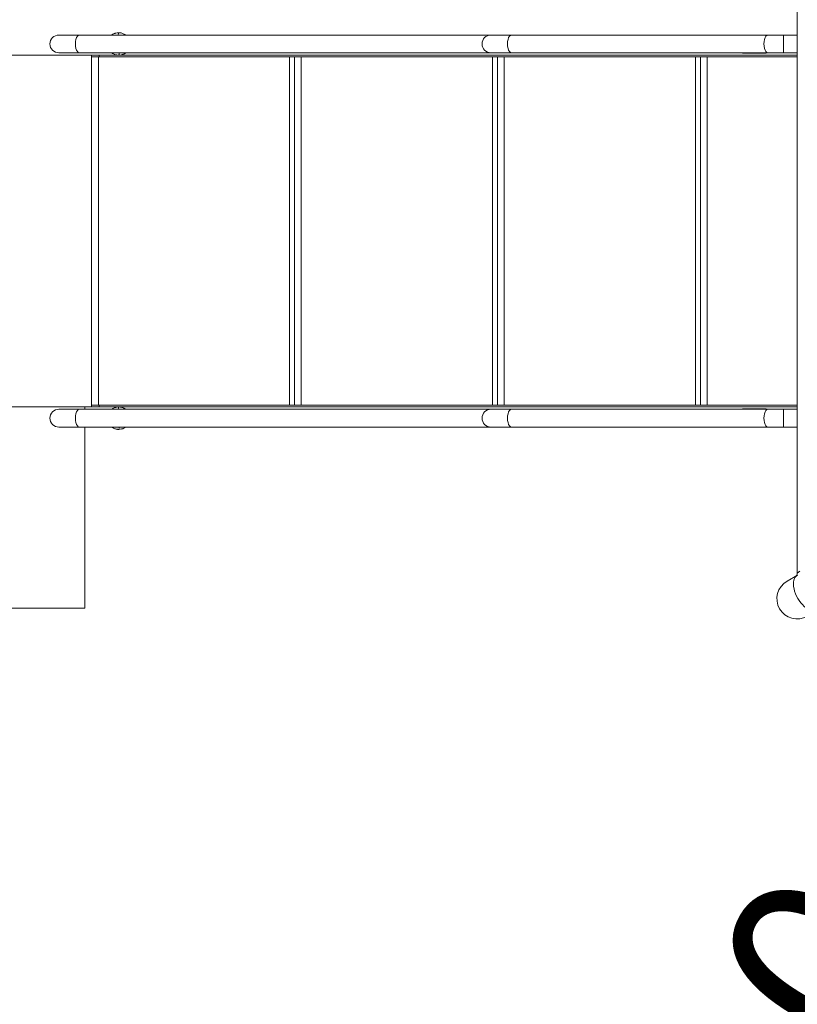
# Model space of a CAD drawing. Extents: x 0 to 25200, y -35640 to 17820.
# Drawn here: x 5971 to 6701, y -25831 to -24906 of the extents above; entities that cross this region are included whole.
import ezdxf

# ---------------------------------------------------------------- set-up
doc = ezdxf.new("R2010")
doc.units = 0
doc.header["$MEASUREMENT"] = 0
doc.header["$PDMODE"] = 1
doc.layers.get('0').update_dxf_attribs({"linetype": 'CONTINUOUS'})
doc.layers.get('DefPoints').update_dxf_attribs({"linetype": 'CONTINUOUS'})
for name, color, linetype, lineweight in [('FRAM3', 1, 'CONTINUOUS', 50), ('外形線', 7, 'CONTINUOUS', 18), ('寸法線', 3, 'CONTINUOUS', 18)]:
    doc.layers.add(name, color=color, linetype=linetype, lineweight=lineweight)
doc.styles.get("Standard").update_dxf_attribs({"font": 'TXT.SHX', "bigfont": 'bigfont.shx'})
doc.dimstyles.new('120-60', dxfattribs={"dimscale": 60, "dimtxt": 3, "dimasz": 3, "dimexe": 0, "dimexo": 1, "dimgap": 1, "dimtad": 3, "dimdec": 1, "dimlfac": 2, "dimdsep": 46, "dimtxsty": 'Standard', "dimblk": 'DOTSMALL', "dimcen": 0, "dimclrd": 256, "dimclre": 256, "dimclrt": 7, "dimadec": 3, "dimazin": 2, "dimtfac": 1, "dimtdec": 1, "dimtix": 1, "dimtmove": 2, "dimatfit": 2, "dimldrblk": 'OPEN', "dimfxl": 0, "dimtolj": 1, "dimlwd": -1, "dimlwe": -1, "dimarcsym": 0})

# ---------------------------------------------------------------- blocks, each defined once
blk = doc.blocks.new('_DotSmall')
at = {"layer": 'FRAM3', "color": 0, "const_width": 0.5}
blk.add_lwpolyline([(-0.0625, 0, 1), (0.0625, 0, 1)], format="xyb", close=True, dxfattribs=at)
blk = doc.blocks.new('*D36')
at = {"layer": 'DefPoints', "color": 0}
for p in [(6980.75, -25656.26), (6980.75, -25656.26), (6530.75, -26435.68)]:
    blk.add_point(p, dxfattribs=at)
at = {"layer": '寸法線'}
for p, q in [((6530.75, -26435.68), (6980.75, -25656.26)), ((7032.71, -25686.26), (6980.75, -25656.26)), ((6582.71, -26465.68), (6530.75, -26435.68))]:
    blk.add_line(p, q, dxfattribs=at)
at = {"layer": '寸法線', "xscale": 180, "yscale": 180, "zscale": 180}
for p, rotation in [((6980.75, -25656.26), 59.99999999991313), ((6530.75, -26435.68), 239.9999999999131)]:
    blk.add_blockref('_DotSmall', p, dxfattribs=dict(at, rotation=rotation))
at = {"layer": '寸法線', "color": 7, "insert": (6625.84, -25970.97), "char_height": 180, "attachment_point": 5, "rotation": 60}
blk.add_mtext('\\A1;1800', dxfattribs=at)
blk = doc.blocks.new('_OPEN')
at = {"color": 0, "linetype": 'ByBlock'}
for p, q in [((-1, 0.1667), (0, 0)), ((0, 0), (-1, -0.1667)), ((0, 0), (-1, 0))]:
    blk.add_line(p, q, dxfattribs=at)
blk = doc.blocks.new('*D32')
at = {"layer": 'DefPoints', "color": 0}
for p in [(9683.33, -22130), (4740, -24890.81), (9683.33, -25919.49)]:
    blk.add_point(p, dxfattribs=at)
at = {"layer": '寸法線'}
for p, q in [((4740, -24830.81), (4740, -22130)), ((4740, -22130), (9683.33, -22130)), ((9683.33, -25859.49), (9683.33, -22130))]:
    blk.add_line(p, q, dxfattribs=at)
at = {"layer": '寸法線', "xscale": 180, "yscale": 180, "zscale": 180, "rotation": 180}
blk.add_blockref('_DotSmall', (4740, -22130), dxfattribs=at)
at = {"layer": '寸法線', "xscale": 180, "yscale": 180, "zscale": 180}
blk.add_blockref('_DotSmall', (9683.33, -22130), dxfattribs=at)
at = {"layer": '寸法線', "color": 7, "insert": (7211.67, -21980), "char_height": 180, "attachment_point": 5}
blk.add_mtext('\\A1;9900', dxfattribs=at)

msp = doc.modelspace()

# ---------------------------------------------------------------- linework, layer by layer
at = {"layer": '外形線'}
for p, q in [((6701.30431563, -24783.58291308), (6701.30431563, -25426.17848097)), ((6027.40289023, -24920.88944702), (6008.20913359, -24920.88944702)), ((6413.79170096, -24920.88944702), (6027.40289023, -24920.88944702)), ((6432.9854576, -24920.88944702), (6413.79170096, -24920.88944702)), ((6673.68281212, -24920.88944702), (6432.9854576, -24920.88944702)), ((6688.39805548, -24920.88944702), (6673.68281212, -24920.88944702)), ((6688.39805548, -24937.58994702), (6688.39805548, -24920.88944702)), ((6701.30431563, -24920.88944702), (6688.39805548, -24920.88944702)), ((5708.77488359, -24939.78069702), (6038.97488359, -24939.78069702)), ((6008.20913359, -24937.58994702), (6027.40289023, -24937.58994702)), ((6413.79170096, -24937.58994702), (6027.40289023, -24937.58994702)), ((6038.97488359, -24939.78069702), (6046.17919903, -24939.78069702)), ((6038.97488359, -24941.36819702), (6038.97488359, -24939.78069702)), ((6038.97488359, -25268.39319702), (6038.97488359, -24941.36819702)), ((6046.17919903, -24941.36819702), (6038.97488359, -24941.36819702)), ((6045.32488359, -25268.39319702), (6045.32488359, -24941.36819702)), ((6701.30431563, -24939.78069702), (6046.17919903, -24939.78069702)), ((6046.17919903, -24941.36819702), (6046.17919903, -24939.78069702)), ((6046.17919903, -24941.36819702), (6701.30431563, -24941.36819702)), ((6224.71238359, -25268.39319702), (6224.71238359, -24941.36819702)), ((6229.47488359, -25268.39319702), (6229.47488359, -24941.36819702)), ((6235.82488359, -25268.39319702), (6235.82488359, -24941.36819702)), ((6413.79170096, -24937.58994702), (6432.9854576, -24937.58994702)), ((6415.21238359, -25268.39319702), (6415.21238359, -24941.36819702)), ((6419.97488359, -25268.39319702), (6419.97488359, -24941.36819702)), ((6426.32488359, -25268.39319702), (6426.32488359, -24941.36819702)), ((6673.68281212, -24937.58994702), (6432.9854576, -24937.58994702)), ((6605.71238359, -25268.39319702), (6605.71238359, -24941.36819702)), ((6610.47488359, -25268.39319702), (6610.47488359, -24941.36819702)), ((6616.82488359, -25268.39319702), (6616.82488359, -24941.36819702)), ((6649.91960479, -24937.97094533), (6649.91960479, -24937.58994702)), ((6651.90397979, -24937.97094533), (6649.91960479, -24937.97094533)), ((6651.90397979, -24937.97094533), (6651.90397979, -24937.58994702)), ((6651.90397979, -24937.97094533), (6653.88835479, -24937.97094533)), ((6653.88835479, -24937.97094533), (6653.88835479, -24937.58994702)), ((6668.17585479, -24937.97094533), (6653.88835479, -24937.97094533)), ((6668.17585479, -24937.58994702), (6668.17585479, -24937.97094533)), ((6668.17585479, -24937.97094533), (6670.16022979, -24937.97094533)), ((6670.16022979, -24937.58994702), (6670.16022979, -24937.97094533)), ((6672.14460479, -24937.97094533), (6670.16022979, -24937.97094533)), ((6672.14460479, -24937.97094533), (6672.14460479, -24937.58994702)), ((6673.68281212, -24937.58994702), (6688.39805548, -24937.58994702)), ((6701.30431563, -24937.58994702), (6688.39805548, -24937.58994702)), ((6046.17919903, -25268.39319702), (6038.97488359, -25268.39319702)), ((6038.97488359, -25268.39319702), (6038.97488359, -25269.98069702)), ((6046.17919903, -25268.39319702), (6701.30431563, -25268.39319702)), ((6046.17919903, -25268.39319702), (6046.17919903, -25269.98069702)), ((6038.97488359, -25269.98069702), (5708.77488359, -25269.98069702)), ((6027.40289023, -25272.17144702), (6008.20913359, -25272.17144702)), ((6413.79170096, -25272.17144702), (6027.40289023, -25272.17144702)), ((6032.62488359, -25272.17144702), (6032.62488359, -25269.98069702)), ((6038.97488359, -25269.98069702), (6046.17919903, -25269.98069702)), ((6701.30431563, -25269.98069702), (6046.17919903, -25269.98069702)), ((6432.9854576, -25272.17144702), (6413.79170096, -25272.17144702)), ((6673.68281212, -25272.17144702), (6432.9854576, -25272.17144702)), ((6649.91966239, -25271.79044872), (6649.91966239, -25272.17144702)), ((6649.91966239, -25271.79044872), (6651.90403739, -25271.79044872)), ((6651.90403739, -25272.17144702), (6651.90403739, -25271.79044872)), ((6653.88841239, -25271.79044872), (6651.90403739, -25271.79044872)), ((6653.88841239, -25271.79044872), (6668.17591239, -25271.79044872)), ((6653.88841239, -25272.17144702), (6653.88841239, -25271.79044872)), ((6670.16028739, -25271.79044872), (6668.17591239, -25271.79044872)), ((6668.17591239, -25271.79044872), (6668.17591239, -25272.17144702)), ((6670.16028739, -25271.79044872), (6672.14466239, -25271.79044872)), ((6670.16028739, -25271.79044872), (6670.16028739, -25272.17144702)), ((6672.14466239, -25271.79044872), (6672.14466239, -25272.17144702)), ((6688.39805548, -25272.17144702), (6673.68281212, -25272.17144702)), ((6688.39805548, -25288.87194702), (6688.39805548, -25272.17144702)), ((6701.30431563, -25272.17144702), (6688.39805548, -25272.17144702)), ((6008.20913359, -25288.87194702), (6027.40289023, -25288.87194702)), ((6413.79170096, -25288.87194702), (6027.40289023, -25288.87194702)), ((6032.62488359, -25458.89319702), (6032.62488359, -25288.87194702)), ((6413.79170096, -25288.87194702), (6432.9854576, -25288.87194702)), ((6673.68281212, -25288.87194702), (6432.9854576, -25288.87194702)), ((6673.68281212, -25288.87194702), (6688.39805548, -25288.87194702)), ((6701.30431563, -25288.87194702), (6688.39805548, -25288.87194702)), ((6701.30431563, -25426.17848097), (6703.76306336, -25424.04914297)), ((6701.5127689, -25427.89121752), (6691.77931563, -25433.51082938)), ((5715.12488359, -25458.89319702), (6032.62488359, -25458.89319702))]:
    msp.add_line(p, q, dxfattribs=at)
for centre, radius, start, end in [((6008.20913359, -24929.23969702), 8.35025, 90, 270), ((6413.79170096, -24929.23969702), 8.35025, 90, 270), ((6008.20913359, -25280.52169702), 8.35025, 90, 270), ((6413.79170096, -25280.52169702), 8.35025, 90, 270), ((6698.12931563, -25426.17848097), 3.175, 300, 0)]:
    msp.add_arc(centre, radius, start, end, dxfattribs=at)
at = {"layer": '外形線', "extrusion": (0, 0, -1)}
msp.add_arc((-6701.30431563, -25450.00861333), 19.05, 240, 60, dxfattribs=at)
at = {"layer": '外形線'}
for centre in [(6027.40289023, -24929.23969702), (6432.9854576, -24929.23969702), (6673.68281212, -24929.23969702), (6027.40289023, -25280.52169702), (6432.9854576, -25280.52169702), (6673.68281212, -25280.52169702)]:
    msp.add_ellipse(centre, major_axis=(0, 8.35025), ratio=0.433962764, start_param=0, end_param=3.1415926536, dxfattribs=at)
at = {"layer": '外形線', "extrusion": (0, 0, -1)}
msp.add_ellipse((6711.0377689, -25444.38900146), major_axis=(9.525, -16.49778394), ratio=0.5575108765, start_param=0, end_param=3.1415926536, dxfattribs=at)
at = {"layer": '外形線'}
for points, knots in [([(6057.66428764, -24920.88944702), (6057.74147796, -24920.83227548), (6057.82070514, -24920.77502161), (6058.52184208, -24920.2823334), (6059.26516533, -24919.86023692), (6060.42241565, -24919.39700519), (6060.8164348, -24919.26752988), (6061.2760469, -24919.151065), (6061.33536562, -24919.13667373), (6061.41992714, -24919.11707296), (6061.4450547, -24919.1113629), (6062.27506022, -24918.92653082), (6061.49072365, -24919.10113682), (6061.50269391, -24919.09832743), (6061.50618652, -24919.09746185), (6061.50618652, -24919.09746185)], [8.715163415, 8.715163415, 8.715163415, 8.715163415, 8.7818379114, 8.7818379114, 9.2916783361, 9.2916783361, 9.542233339, 9.542233339, 9.5792456182, 9.5792456182, 9.5948707559, 9.5948707559, 10.0948719333, 10.0948719333, 10.6377421982, 10.6377421982, 10.6377421982, 10.6377421982]), ([(6063.96453149, -24920.88944702), (6063.96598704, -24920.85869703), (6063.96744259, -24920.82829919), (6064.02533554, -24919.63329468), (6064.08177293, -24918.99894531), (6064.21710142, -24918.8603214), (6064.2959925, -24918.77950921), (6064.37488359, -24918.69869702)], [0.64733168609, 0.64733168609, 0.64733168609, 0.64733168609, 0.6510845084, 0.6510845084, 0.7965962436, 0.7965962436, 1, 1, 1, 1]), ([(6070.80802395, -24920.88944702), (6070.33284812, -24920.52341691), (6069.03914628, -24919.69163888), (6067.58598951, -24919.15612862), (6066.48590079, -24918.91048218), (6066.1137837, -24918.8379605), (6065.55020243, -24918.75922291), (6064.97479074, -24918.71038314), (6064.57819725, -24918.69869702), (6064.37488359, -24918.69869702)], [0.39147367446, 0.39147367446, 0.39147367446, 0.39147367446, 0.41987282392, 0.46402290791, 0.46402290791, 0.47301718093, 0.48201145395, 0.49100572698, 0.5, 0.5, 0.5, 0.5]), ([(6069.55457543, -24920.15652685), (6069.54844231, -24920.15342523), (6069.56489753, -24920.16175231), (6069.57580237, -24920.16729039), (6069.58144685, -24920.17016354), (6069.63221394, -24920.196064), (6069.67708899, -24920.21937877), (6069.81091718, -24920.29014865), (6069.89908989, -24920.33844055), (6070.26756078, -24920.54702905), (6070.53804583, -24920.71769234), (6070.78869578, -24920.88944702)], [3.63754808448, 3.63754808448, 3.63754808448, 3.63754808448, 3.64118324301, 3.64118324301, 3.64508949629, 3.64508949629, 3.6763412831, 3.6763412831, 3.73885792171, 3.73885792171, 3.9413131636, 3.9413131636, 3.9413131636, 3.9413131636]), ([(6057.94174323, -24937.58994702), (6058.41691906, -24937.95597714), (6059.7106209, -24938.78775517), (6061.16377767, -24939.32326543), (6062.26386639, -24939.56891187), (6062.63598348, -24939.64143355), (6063.19956475, -24939.72017114), (6063.77497644, -24939.76901091), (6064.17156993, -24939.78069702), (6064.37488359, -24939.78069702)], [0.89147367446, 0.89147367446, 0.89147367446, 0.89147367446, 0.91987282392, 0.96402290791, 0.96402290791, 0.97301718093, 0.98201145395, 0.99100572698, 1, 1, 1, 1]), ([(6059.19519173, -24938.32286719), (6059.2012736, -24938.32594289), (6059.18498829, -24938.31770186), (6059.17414466, -24938.31219513), (6059.16850009, -24938.30932208), (6059.11773224, -24938.28342248), (6059.0728565, -24938.26010847), (6058.93902617, -24938.18934076), (6058.85085195, -24938.14105023), (6058.48231655, -24937.93243431), (6058.21177213, -24937.76173662), (6057.96107127, -24937.58994702)], [3.63758768267, 3.63758768267, 3.63758768267, 3.63758768267, 3.64118040166, 3.64118040166, 3.64508665494, 3.64508665494, 3.67633844154, 3.67633844154, 3.73885507807, 3.73885507807, 3.94135179785, 3.94135179785, 3.94135179785, 3.94135179785]), ([(6064.78523569, -24937.58994702), (6064.78378014, -24937.62069701), (6064.78232459, -24937.65109486), (6064.72443164, -24938.84609937), (6064.66799425, -24939.48044874), (6064.53266576, -24939.61907265), (6064.45377468, -24939.69988484), (6064.37488359, -24939.78069702)], [0.64733168609, 0.64733168609, 0.64733168609, 0.64733168609, 0.6510845084, 0.6510845084, 0.7965962436, 0.7965962436, 1, 1, 1, 1]), ([(6071.08548279, -24937.58994702), (6071.01063597, -24937.64538286), (6070.93387468, -24937.70089503), (6070.23615551, -24938.19199271), (6069.49325023, -24938.61479787), (6068.33648706, -24939.07916534), (6067.94261685, -24939.20904733), (6067.48314914, -24939.32600216), (6067.42385973, -24939.34045432), (6067.33933324, -24939.36014399), (6067.31421202, -24939.36588143), (6066.48441123, -24939.5516195), (6067.2590571, -24939.37825409), (6067.24707722, -24939.38106564), (6067.24358066, -24939.38193219), (6067.24358066, -24939.38193219)], [9.7819158936, 9.7819158936, 9.7819158936, 9.7819158936, 9.8465709712, 9.8465709712, 10.3564609129, 10.3564609129, 10.6070162617, 10.6070162617, 10.644020354, 10.644020354, 10.6596454915, 10.6596454915, 11.1596464714, 11.1596464714, 11.7028265037, 11.7028265037, 11.7028265037, 11.7028265037]), ([(6057.66428764, -25272.17144702), (6057.74147796, -25272.11427548), (6057.82070514, -25272.05702161), (6058.52184208, -25271.5643334), (6059.26516533, -25271.14223692), (6060.42241565, -25270.67900519), (6060.8164348, -25270.54952988), (6061.2760469, -25270.433065), (6061.33536562, -25270.41867373), (6061.41992714, -25270.39907296), (6061.4450547, -25270.3933629), (6062.27506022, -25270.20853082), (6061.49072365, -25270.38313682), (6061.50269391, -25270.38032743), (6061.50618652, -25270.37946185), (6061.50618652, -25270.37946185)], [8.715163415, 8.715163415, 8.715163415, 8.715163415, 8.7818379114, 8.7818379114, 9.2916783361, 9.2916783361, 9.542233339, 9.542233339, 9.5792456183, 9.5792456183, 9.5948707559, 9.5948707559, 10.0948719333, 10.0948719333, 10.6377421983, 10.6377421983, 10.6377421983, 10.6377421983]), ([(6063.96453149, -25272.17144702), (6063.96598704, -25272.14069703), (6063.96744259, -25272.11029919), (6064.02533554, -25270.91529468), (6064.08177293, -25270.28094531), (6064.21710142, -25270.1423214), (6064.2959925, -25270.06150921), (6064.37488359, -25269.98069702)], [0.64733168609, 0.64733168609, 0.64733168609, 0.64733168609, 0.6510845084, 0.6510845084, 0.7965962436, 0.7965962436, 1, 1, 1, 1]), ([(6070.80802395, -25272.17144702), (6070.33284812, -25271.80541691), (6069.03914628, -25270.97363888), (6067.58598951, -25270.43812862), (6066.48590079, -25270.19248218), (6066.1137837, -25270.1199605), (6065.55020243, -25270.04122291), (6064.97479074, -25269.99238314), (6064.57819725, -25269.98069702), (6064.37488359, -25269.98069702)], [0.39147367446, 0.39147367446, 0.39147367446, 0.39147367446, 0.41987282392, 0.46402290791, 0.46402290791, 0.47301718093, 0.48201145395, 0.49100572698, 0.5, 0.5, 0.5, 0.5]), ([(6069.55457487, -25271.43852657), (6069.55292416, -25271.43769178), (6069.57837196, -25271.45059054), (6069.62561225, -25271.47471131), (6069.66096251, -25271.49302132), (6069.80173173, -25271.56696152), (6069.90587357, -25271.62399033), (6070.28195645, -25271.83808446), (6070.54480715, -25272.00421614), (6070.78876681, -25272.17144702)], [5.57469565938, 5.57469565938, 5.57469565938, 5.57469565938, 5.58282367884, 5.58282367884, 5.60741949315, 5.60741949315, 5.68123004728, 5.68123004728, 5.87851564823, 5.87851564823, 5.87851564823, 5.87851564823]), ([(6057.94174323, -25288.87194702), (6058.41691906, -25289.23797714), (6059.7106209, -25290.06975517), (6061.16377767, -25290.60526543), (6062.26386639, -25290.85091187), (6062.63598348, -25290.92343355), (6063.19956475, -25291.00217114), (6063.77497644, -25291.05101091), (6064.17156993, -25291.06269702), (6064.37488359, -25291.06269702)], [0.89147367446, 0.89147367446, 0.89147367446, 0.89147367446, 0.91987282392, 0.96402290791, 0.96402290791, 0.97301718093, 0.98201145395, 0.99100572698, 1, 1, 1, 1]), ([(6059.19519173, -25289.60486719), (6059.2012736, -25289.60794289), (6059.18498829, -25289.59970186), (6059.17414466, -25289.59419513), (6059.16850009, -25289.59132208), (6059.11773224, -25289.56542248), (6059.0728565, -25289.54210847), (6058.93902617, -25289.47134076), (6058.85085195, -25289.42305023), (6058.48231655, -25289.21443431), (6058.21177213, -25289.04373661), (6057.96107127, -25288.87194702)], [3.6375876829, 3.6375876829, 3.6375876829, 3.6375876829, 3.64118040188, 3.64118040188, 3.64508665517, 3.64508665517, 3.67633844177, 3.67633844177, 3.7388550783, 3.7388550783, 3.94135179808, 3.94135179808, 3.94135179808, 3.94135179808]), ([(6064.78523569, -25288.87194702), (6064.78378014, -25288.90269701), (6064.78232459, -25288.93309486), (6064.72443164, -25290.12809937), (6064.66799425, -25290.76244874), (6064.53266576, -25290.90107265), (6064.45377468, -25290.98188484), (6064.37488359, -25291.06269702)], [0.64733168609, 0.64733168609, 0.64733168609, 0.64733168609, 0.6510845084, 0.6510845084, 0.7965962436, 0.7965962436, 1, 1, 1, 1]), ([(6071.08548279, -25288.87194702), (6071.01063597, -25288.92738286), (6070.93387468, -25288.98289503), (6070.23615551, -25289.47399271), (6069.49325023, -25289.89679787), (6068.33648706, -25290.36116534), (6067.94261685, -25290.49104733), (6067.48314914, -25290.60800216), (6067.42385973, -25290.62245432), (6067.33933324, -25290.64214399), (6067.31421202, -25290.64788143), (6066.48441123, -25290.8336195), (6067.2590571, -25290.66025409), (6067.24707722, -25290.66306564), (6067.24358066, -25290.66393219), (6067.24358066, -25290.66393219)], [9.7819158936, 9.7819158936, 9.7819158936, 9.7819158936, 9.8465709712, 9.8465709712, 10.3564609129, 10.3564609129, 10.6070162617, 10.6070162617, 10.644020354, 10.644020354, 10.6596454915, 10.6596454915, 11.1596464714, 11.1596464714, 11.7028265038, 11.7028265038, 11.7028265038, 11.7028265038])]:
    msp.add_open_spline(points, degree=3, knots=knots, dxfattribs=at)
for points in [[(6064.37488359, -24918.69869702), (6063.36978609, -24918.69869702), (6062.36121241, -24918.84356833), (6061.39148413, -24919.12955009)], [(6064.37488359, -24939.78069702), (6065.37998109, -24939.78069702), (6066.38855477, -24939.63582572), (6067.35828305, -24939.34984396)], [(6064.37488359, -25269.98069702), (6063.36978609, -25269.98069702), (6062.36121242, -25270.12556833), (6061.39148413, -25270.41155009)], [(6064.37488359, -25291.06269702), (6065.37998109, -25291.06269702), (6066.38855477, -25290.91782572), (6067.35828305, -25290.63184396)]]:
    msp.add_open_spline(points, degree=3, dxfattribs=at)

# ---------------------------------------------------------------- dimensions: what is measured, and where the dimension line sits
at = {"layer": '寸法線'}
dim = msp.add_linear_dim(base=(9683.33192476, -22130), p1=(4740, -24890.80667428), p2=(9683.33192476, -25919.48955742), text='9900', dimstyle='120-60', override={"dimdec": 6}, dxfattribs=at)
dim.commit()
dim.dimension.update_dxf_attribs({"geometry": '*D32', "text_midpoint": (7211.66596238, -21980)})
dim = msp.add_aligned_dim(p1=(6530.746333804, -26435.6795566174), p2=(6980.7463338052, -25656.2566932121), distance=-0.0000000001, dimstyle='120-60', override={"dimdec": 6}, dxfattribs=at)
dim.commit()
dim.dimension.update_dxf_attribs({"geometry": '*D36', "text_midpoint": (6625.8425232371, -25970.9681249146)})

doc.saveas('drawing.dxf')
